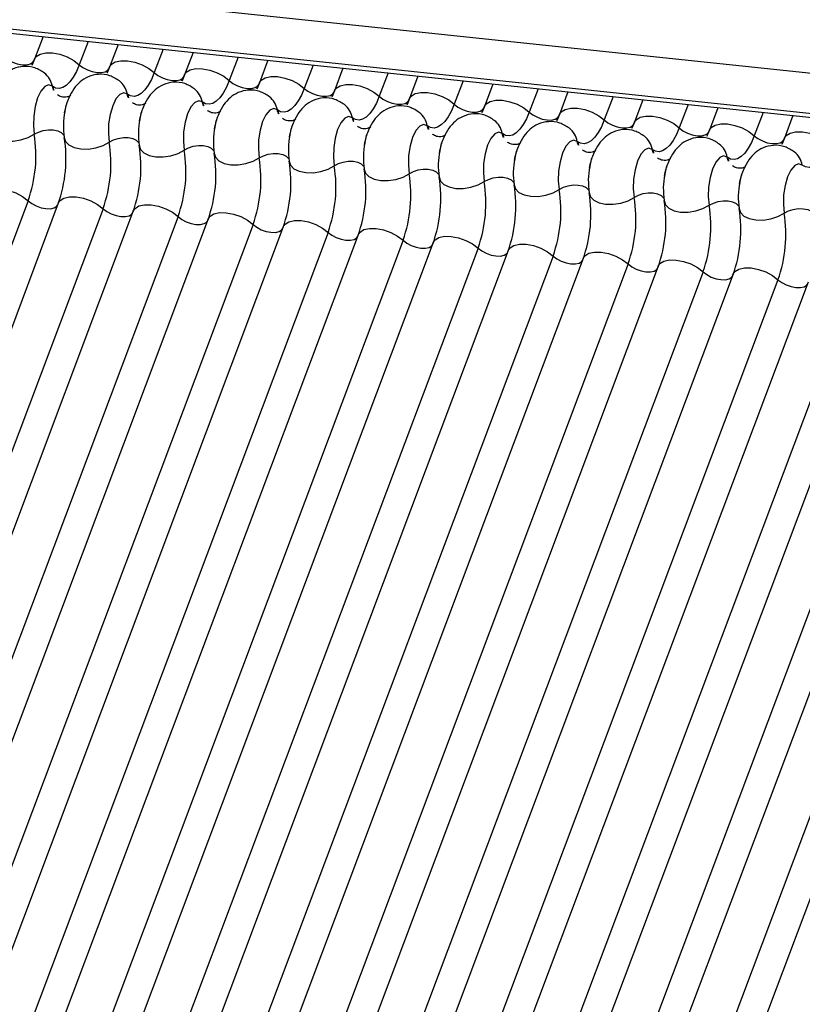
# Model space of a CAD drawing. Units: millimetres. Extents: x -23272466 to 44913, y -22484634 to 188.
# Drawn here: x -23270566 to -23270564, y -22483639 to -22483637 of the extents above; entities that cross this region are included whole.
import ezdxf

# ---------------------------------------------------------------- set-up
doc = ezdxf.new("R2010")
doc.units = ezdxf.units.MM
doc.layers.add('KEYLITE INDICATIVE VIEW FLASHING 1', color=252, linetype='Continuous')

msp = doc.modelspace()

# ---------------------------------------------------------------- linework, layer by layer
at = {"layer": 'KEYLITE INDICATIVE VIEW FLASHING 1', "linetype": 'Continuous'}
for p, q in [((-23270577.0426, -22483635.3224), (-23270546.2781, -22483638.5611)), ((-23270577.0392, -22483635.4111), (-23270546.2748, -22483638.6497)), ((-23270577.0402, -22483635.4203), (-23270546.2637, -22483638.6602)), ((-23270566.0812, -22483636.5739), (-23270566.0998, -22483636.6233)), ((-23270565.9825, -22483636.5843), (-23270566.0018, -22483636.6355)), ((-23270565.9169, -22483636.5912), (-23270565.9355, -22483636.6406)), ((-23270565.8182, -22483636.6016), (-23270565.8375, -22483636.6528)), ((-23270565.7526, -22483636.6085), (-23270565.7712, -22483636.6579)), ((-23270565.6539, -22483636.6189), (-23270565.6732, -22483636.6701)), ((-23270565.5884, -22483636.6258), (-23270565.6069, -22483636.6752)), ((-23270565.4897, -22483636.6362), (-23270565.5089, -22483636.6874)), ((-23270565.4241, -22483636.6431), (-23270565.4427, -22483636.6925)), ((-23270565.3254, -22483636.6535), (-23270565.3446, -22483636.7047)), ((-23270565.2598, -22483636.6604), (-23270565.2784, -22483636.7098)), ((-23270565.1611, -22483636.6708), (-23270565.1804, -22483636.7219)), ((-23270565.0955, -22483636.6777), (-23270565.1141, -22483636.7271)), ((-23270564.9968, -22483636.6881), (-23270565.0161, -22483636.7392)), ((-23270564.9313, -22483636.695), (-23270564.9498, -22483636.7444)), ((-23270564.8326, -22483636.7054), (-23270564.8518, -22483636.7565)), ((-23270564.767, -22483636.7123), (-23270564.7856, -22483636.7616)), ((-23270564.6683, -22483636.7227), (-23270564.6875, -22483636.7738)), ((-23270564.6027, -22483636.7296), (-23270564.6213, -22483636.7789)), ((-23270564.504, -22483636.74), (-23270564.5233, -22483636.7911)), ((-23270564.4384, -22483636.7469), (-23270564.457, -22483636.7962)), ((-23270566.1139, -22483636.9335), (-23270567.1108, -22483639.5818)), ((-23270566.0477, -22483636.9386), (-23270567.0445, -22483639.5869)), ((-23270565.9496, -22483636.9508), (-23270566.9465, -22483639.5991)), ((-23270565.8834, -22483636.9559), (-23270566.8802, -22483639.6042)), ((-23270565.7854, -22483636.9681), (-23270566.7822, -22483639.6164)), ((-23270565.7191, -22483636.9732), (-23270566.7159, -22483639.6215)), ((-23270565.6211, -22483636.9854), (-23270566.6179, -22483639.6337)), ((-23270565.5548, -22483636.9905), (-23270566.5517, -22483639.6388)), ((-23270565.4568, -22483637.0027), (-23270566.4537, -22483639.651)), ((-23270565.3906, -22483637.0078), (-23270566.3874, -22483639.6561)), ((-23270565.2925, -22483637.02), (-23270566.2894, -22483639.6683)), ((-23270565.2263, -22483637.0251), (-23270566.2231, -22483639.6734)), ((-23270565.1283, -22483637.0372), (-23270566.1251, -22483639.6856)), ((-23270565.062, -22483637.0424), (-23270566.0588, -22483639.6907)), ((-23270564.964, -22483637.0545), (-23270565.9608, -22483639.7029)), ((-23270564.8977, -22483637.0596), (-23270565.8946, -22483639.708)), ((-23270564.7997, -22483637.0718), (-23270565.7965, -22483639.7202)), ((-23270564.7334, -22483637.0769), (-23270565.7303, -22483639.7253)), ((-23270564.6354, -22483637.0891), (-23270565.6323, -22483639.7374)), ((-23270564.5692, -22483637.0942), (-23270565.566, -22483639.7426)), ((-23270564.4712, -22483637.1064), (-23270565.468, -22483639.7547)), ((-23270564.4049, -22483637.1115), (-23270565.4017, -22483639.7598)), ((-23270564.3069, -22483637.1237), (-23270565.3037, -22483639.772)), ((-23270564.2406, -22483637.1288), (-23270565.2375, -22483639.7771)), ((-23270564.1426, -22483637.141), (-23270565.1394, -22483639.7893)), ((-23270564.0763, -22483637.1461), (-23270565.0732, -22483639.7944)), ((-23270563.9783, -22483637.1583), (-23270564.9752, -22483639.8066)), ((-23270563.9121, -22483637.1634), (-23270564.9089, -22483639.8117))]:
    msp.add_line(p, q, dxfattribs=at)
at = {"layer": 'KEYLITE INDICATIVE VIEW FLASHING 1', "linetype": 'Continuous', "flags": 128}
for points in [[(-23270566.166, -22483636.6182), (-23270566.158, -22483636.6244), (-23270566.1482, -22483636.6296), (-23270566.1375, -22483636.6333), (-23270566.1269, -22483636.6354), (-23270566.117, -22483636.6355), (-23270566.1089, -22483636.6337), (-23270566.1032, -22483636.6301), (-23270566.1007, -22483636.6263)], [(-23270566.0998, -22483636.6233), (-23270566.096, -22483636.6175), (-23270566.0874, -22483636.6122), (-23270566.0752, -22483636.6095), (-23270566.0605, -22483636.6097), (-23270566.0445, -22483636.6127), (-23270566.0285, -22483636.6184), (-23270566.0138, -22483636.6262), (-23270566.0018, -22483636.6355)], [(-23270566.0018, -22483636.6355), (-23270566.008, -22483636.6503), (-23270566.015, -22483636.663), (-23270566.0224, -22483636.6733), (-23270566.0302, -22483636.6809), (-23270566.0381, -22483636.6857), (-23270566.0459, -22483636.6876), (-23270566.0535, -22483636.6866), (-23270566.0607, -22483636.6825)], [(-23270566.0018, -22483636.6355), (-23270565.9937, -22483636.6417), (-23270565.9839, -22483636.6469), (-23270565.9733, -22483636.6506), (-23270565.9626, -22483636.6527), (-23270565.9528, -22483636.6528), (-23270565.9447, -22483636.651), (-23270565.9389, -22483636.6474), (-23270565.9364, -22483636.6436)], [(-23270565.9355, -22483636.6406), (-23270565.9317, -22483636.6348), (-23270565.9231, -22483636.6295), (-23270565.9109, -22483636.6268), (-23270565.8962, -22483636.627), (-23270565.8802, -22483636.63), (-23270565.8642, -22483636.6357), (-23270565.8495, -22483636.6435), (-23270565.8375, -22483636.6528)], [(-23270565.7712, -22483636.6579), (-23270565.7674, -22483636.6521), (-23270565.7588, -22483636.6468), (-23270565.7467, -22483636.6441), (-23270565.732, -22483636.6443), (-23270565.7159, -22483636.6473), (-23270565.6999, -22483636.653), (-23270565.6853, -22483636.6608), (-23270565.6732, -22483636.6701)], [(-23270565.8375, -22483636.6528), (-23270565.8438, -22483636.6676), (-23270565.8507, -22483636.6803), (-23270565.8582, -22483636.6905), (-23270565.8659, -22483636.6982), (-23270565.8738, -22483636.703), (-23270565.8817, -22483636.7049), (-23270565.8893, -22483636.7038), (-23270565.8964, -22483636.6998)], [(-23270565.8375, -22483636.6528), (-23270565.8294, -22483636.659), (-23270565.8197, -22483636.6642), (-23270565.809, -22483636.6679), (-23270565.7983, -22483636.67), (-23270565.7885, -22483636.6701), (-23270565.7804, -22483636.6683), (-23270565.7746, -22483636.6647), (-23270565.7721, -22483636.6609)], [(-23270565.6069, -22483636.6752), (-23270565.6032, -22483636.6694), (-23270565.5946, -22483636.6641), (-23270565.5824, -22483636.6614), (-23270565.5677, -22483636.6616), (-23270565.5517, -22483636.6646), (-23270565.5356, -22483636.6703), (-23270565.521, -22483636.6781), (-23270565.5089, -22483636.6874)], [(-23270566.0607, -22483636.6825), (-23270566.0688, -22483636.6797), (-23270566.0774, -22483636.6834), (-23270566.0857, -22483636.6932), (-23270566.0929, -22483636.7082), (-23270566.0984, -22483636.727), (-23270566.1016, -22483636.7479), (-23270566.1023, -22483636.7688), (-23270566.1003, -22483636.7878)], [(-23270565.6732, -22483636.6701), (-23270565.6795, -22483636.6849), (-23270565.6864, -22483636.6975), (-23270565.6939, -22483636.7078), (-23270565.7017, -22483636.7155), (-23270565.7095, -22483636.7203), (-23270565.7174, -22483636.7222), (-23270565.725, -22483636.7211), (-23270565.7322, -22483636.7171)], [(-23270565.6732, -22483636.6701), (-23270565.6652, -22483636.6763), (-23270565.6554, -22483636.6815), (-23270565.6447, -22483636.6852), (-23270565.634, -22483636.6873), (-23270565.6242, -22483636.6874), (-23270565.6161, -22483636.6856), (-23270565.6104, -22483636.682), (-23270565.6079, -22483636.6782)], [(-23270565.5089, -22483636.6874), (-23270565.5152, -22483636.7022), (-23270565.5222, -22483636.7148), (-23270565.5296, -22483636.7251), (-23270565.5374, -22483636.7328), (-23270565.5453, -22483636.7376), (-23270565.5531, -22483636.7395), (-23270565.5607, -22483636.7384), (-23270565.5679, -22483636.7344)], [(-23270565.5089, -22483636.6874), (-23270565.5009, -22483636.6936), (-23270565.4911, -22483636.6988), (-23270565.4804, -22483636.7025), (-23270565.4697, -22483636.7046), (-23270565.4599, -22483636.7047), (-23270565.4518, -22483636.7029), (-23270565.4461, -22483636.6993), (-23270565.4436, -22483636.6955)], [(-23270565.4427, -22483636.6925), (-23270565.4389, -22483636.6867), (-23270565.4303, -22483636.6814), (-23270565.4181, -22483636.6787), (-23270565.4034, -22483636.6789), (-23270565.3874, -22483636.6819), (-23270565.3714, -22483636.6876), (-23270565.3567, -22483636.6954), (-23270565.3446, -22483636.7047)], [(-23270565.8964, -22483636.6998), (-23270565.9045, -22483636.697), (-23270565.9131, -22483636.7007), (-23270565.9214, -22483636.7105), (-23270565.9286, -22483636.7255), (-23270565.9341, -22483636.7443), (-23270565.9374, -22483636.7652), (-23270565.938, -22483636.7861), (-23270565.9361, -22483636.8051)], [(-23270565.3446, -22483636.7047), (-23270565.3509, -22483636.7194), (-23270565.3579, -22483636.7321), (-23270565.3653, -22483636.7424), (-23270565.3731, -22483636.7501), (-23270565.381, -22483636.7549), (-23270565.3888, -22483636.7568), (-23270565.3964, -22483636.7557), (-23270565.4036, -22483636.7517)], [(-23270565.3446, -22483636.7047), (-23270565.3366, -22483636.7108), (-23270565.3268, -22483636.716), (-23270565.3162, -22483636.7198), (-23270565.3055, -22483636.7219), (-23270565.2957, -22483636.722), (-23270565.2876, -22483636.7202), (-23270565.2818, -22483636.7166), (-23270565.2793, -22483636.7128)], [(-23270565.2784, -22483636.7098), (-23270565.2746, -22483636.704), (-23270565.266, -22483636.6987), (-23270565.2538, -22483636.696), (-23270565.2391, -22483636.6962), (-23270565.2231, -22483636.6992), (-23270565.2071, -22483636.7049), (-23270565.1924, -22483636.7127), (-23270565.1804, -22483636.7219)], [(-23270565.7322, -22483636.7171), (-23270565.7402, -22483636.7143), (-23270565.7488, -22483636.718), (-23270565.7571, -22483636.7278), (-23270565.7644, -22483636.7428), (-23270565.7699, -22483636.7616), (-23270565.7731, -22483636.7824), (-23270565.7737, -22483636.8034), (-23270565.7718, -22483636.8224)], [(-23270565.5679, -22483636.7344), (-23270565.5759, -22483636.7316), (-23270565.5845, -22483636.7353), (-23270565.5928, -22483636.7451), (-23270565.6001, -22483636.7601), (-23270565.6056, -22483636.7789), (-23270565.6088, -22483636.7997), (-23270565.6095, -22483636.8207), (-23270565.6075, -22483636.8397)], [(-23270565.1804, -22483636.7219), (-23270565.1867, -22483636.7367), (-23270565.1936, -22483636.7494), (-23270565.2011, -22483636.7597), (-23270565.2088, -22483636.7674), (-23270565.2167, -22483636.7722), (-23270565.2246, -22483636.7741), (-23270565.2321, -22483636.773), (-23270565.2393, -22483636.769)], [(-23270565.1804, -22483636.7219), (-23270565.1723, -22483636.7281), (-23270565.1626, -22483636.7333), (-23270565.1519, -22483636.7371), (-23270565.1412, -22483636.7391), (-23270565.1314, -22483636.7393), (-23270565.1233, -22483636.7375), (-23270565.1175, -22483636.7339), (-23270565.115, -22483636.7301)], [(-23270565.1141, -22483636.7271), (-23270565.1103, -22483636.7213), (-23270565.1017, -22483636.716), (-23270565.0896, -22483636.7133), (-23270565.0749, -22483636.7134), (-23270565.0588, -22483636.7165), (-23270565.0428, -22483636.7222), (-23270565.0282, -22483636.73), (-23270565.0161, -22483636.7392)], [(-23270564.9498, -22483636.7444), (-23270564.9461, -22483636.7386), (-23270564.9375, -22483636.7333), (-23270564.9253, -22483636.7306), (-23270564.9106, -22483636.7307), (-23270564.8945, -22483636.7338), (-23270564.8785, -22483636.7395), (-23270564.8639, -22483636.7473), (-23270564.8518, -22483636.7565)], [(-23270565.4036, -22483636.7517), (-23270565.4117, -22483636.7489), (-23270565.4203, -22483636.7526), (-23270565.4286, -22483636.7624), (-23270565.4358, -22483636.7774), (-23270565.4413, -22483636.7962), (-23270565.4445, -22483636.817), (-23270565.4452, -22483636.838), (-23270565.4432, -22483636.857)], [(-23270565.0161, -22483636.7392), (-23270565.0224, -22483636.754), (-23270565.0293, -22483636.7667), (-23270565.0368, -22483636.777), (-23270565.0445, -22483636.7847), (-23270565.0524, -22483636.7895), (-23270565.0603, -22483636.7914), (-23270565.0679, -22483636.7903), (-23270565.075, -22483636.7863)], [(-23270565.0161, -22483636.7392), (-23270565.008, -22483636.7454), (-23270564.9983, -22483636.7506), (-23270564.9876, -22483636.7544), (-23270564.9769, -22483636.7564), (-23270564.9671, -22483636.7566), (-23270564.959, -22483636.7548), (-23270564.9533, -22483636.7512), (-23270564.9508, -22483636.7474)], [(-23270564.7856, -22483636.7616), (-23270564.7818, -22483636.7559), (-23270564.7732, -22483636.7505), (-23270564.761, -22483636.7479), (-23270564.7463, -22483636.748), (-23270564.7303, -22483636.7511), (-23270564.7143, -22483636.7567), (-23270564.6996, -22483636.7645), (-23270564.6875, -22483636.7738)], [(-23270565.2393, -22483636.769), (-23270565.2474, -22483636.7662), (-23270565.256, -22483636.7699), (-23270565.2643, -22483636.7797), (-23270565.2715, -22483636.7947), (-23270565.277, -22483636.8135), (-23270565.2803, -22483636.8343), (-23270565.2809, -22483636.8552), (-23270565.279, -22483636.8743)], [(-23270564.8518, -22483636.7565), (-23270564.8581, -22483636.7713), (-23270564.8651, -22483636.784), (-23270564.8725, -22483636.7943), (-23270564.8803, -22483636.802), (-23270564.8882, -22483636.8068), (-23270564.896, -22483636.8087), (-23270564.9036, -22483636.8076), (-23270564.9108, -22483636.8036)], [(-23270564.8518, -22483636.7565), (-23270564.8438, -22483636.7627), (-23270564.834, -22483636.7679), (-23270564.8233, -22483636.7717), (-23270564.8126, -22483636.7737), (-23270564.8028, -22483636.7739), (-23270564.7947, -22483636.7721), (-23270564.789, -22483636.7685), (-23270564.7865, -22483636.7647)], [(-23270564.6875, -22483636.7738), (-23270564.6938, -22483636.7886), (-23270564.7008, -22483636.8013), (-23270564.7082, -22483636.8116), (-23270564.716, -22483636.8193), (-23270564.7239, -22483636.8241), (-23270564.7317, -22483636.826), (-23270564.7393, -22483636.8249), (-23270564.7465, -22483636.8209)], [(-23270564.6875, -22483636.7738), (-23270564.6795, -22483636.78), (-23270564.6697, -22483636.7852), (-23270564.6591, -22483636.789), (-23270564.6484, -22483636.791), (-23270564.6386, -22483636.7912), (-23270564.6304, -22483636.7894), (-23270564.6247, -22483636.7858), (-23270564.6222, -22483636.782)], [(-23270564.6213, -22483636.7789), (-23270564.6175, -22483636.7732), (-23270564.6089, -22483636.7678), (-23270564.5967, -22483636.7651), (-23270564.582, -22483636.7653), (-23270564.566, -22483636.7684), (-23270564.55, -22483636.774), (-23270564.5353, -22483636.7818), (-23270564.5233, -22483636.7911)], [(-23270566.1989, -22483636.7774), (-23270566.1961, -22483636.7864), (-23270566.1887, -22483636.794), (-23270566.1773, -22483636.7996), (-23270566.1629, -22483636.8026), (-23270566.1466, -22483636.8028), (-23270566.1298, -22483636.8002), (-23270566.114, -22483636.7951), (-23270566.1003, -22483636.7878)], [(-23270566.1003, -22483636.7878), (-23270566.0913, -22483636.7829), (-23270566.0807, -22483636.7795), (-23270566.0695, -22483636.7778), (-23270566.0586, -22483636.7779), (-23270566.049, -22483636.78), (-23270566.0414, -22483636.7836), (-23270566.0365, -22483636.7887), (-23270566.0352, -22483636.7916)], [(-23270566.0346, -22483636.7947), (-23270566.0318, -22483636.8037), (-23270566.0244, -22483636.8113), (-23270566.0131, -22483636.8169), (-23270565.9986, -22483636.8199), (-23270565.9823, -22483636.8201), (-23270565.9655, -22483636.8175), (-23270565.9497, -22483636.8124), (-23270565.9361, -22483636.8051)], [(-23270565.9361, -22483636.8051), (-23270565.927, -22483636.8002), (-23270565.9164, -22483636.7968), (-23270565.9052, -22483636.7951), (-23270565.8944, -22483636.7952), (-23270565.8847, -22483636.7972), (-23270565.8771, -22483636.8009), (-23270565.8722, -22483636.806), (-23270565.8709, -22483636.8089)], [(-23270565.075, -22483636.7863), (-23270565.0831, -22483636.7835), (-23270565.0917, -22483636.7871), (-23270565.1, -22483636.797), (-23270565.1073, -22483636.812), (-23270565.1127, -22483636.8308), (-23270565.116, -22483636.8516), (-23270565.1166, -22483636.8725), (-23270565.1147, -22483636.8916)], [(-23270564.5233, -22483636.7911), (-23270564.5296, -22483636.8059), (-23270564.5365, -22483636.8186), (-23270564.544, -22483636.8289), (-23270564.5517, -22483636.8366), (-23270564.5596, -22483636.8414), (-23270564.5674, -22483636.8433), (-23270564.575, -22483636.8422), (-23270564.5822, -22483636.8382)], [(-23270564.5233, -22483636.7911), (-23270564.5152, -22483636.7973), (-23270564.5054, -22483636.8025), (-23270564.4948, -22483636.8063), (-23270564.4841, -22483636.8083), (-23270564.4743, -22483636.8084), (-23270564.4662, -22483636.8066), (-23270564.4604, -22483636.8031), (-23270564.4579, -22483636.7992)], [(-23270564.457, -22483636.7962), (-23270564.4532, -22483636.7905), (-23270564.4446, -22483636.7851), (-23270564.4325, -22483636.7824), (-23270564.4177, -22483636.7826), (-23270564.4017, -22483636.7857), (-23270564.3857, -22483636.7913), (-23270564.3711, -22483636.7991), (-23270564.359, -22483636.8084)], [(-23270565.8704, -22483636.812), (-23270565.8676, -22483636.821), (-23270565.8602, -22483636.8286), (-23270565.8488, -22483636.8342), (-23270565.8343, -22483636.8372), (-23270565.818, -22483636.8374), (-23270565.8013, -22483636.8348), (-23270565.7854, -22483636.8297), (-23270565.7718, -22483636.8224)], [(-23270565.7718, -22483636.8224), (-23270565.7627, -22483636.8175), (-23270565.7521, -22483636.8141), (-23270565.7409, -22483636.8124), (-23270565.7301, -22483636.8125), (-23270565.7205, -22483636.8145), (-23270565.7129, -22483636.8182), (-23270565.7079, -22483636.8233), (-23270565.7066, -22483636.8262)], [(-23270564.9108, -22483636.8036), (-23270564.9188, -22483636.8008), (-23270564.9274, -22483636.8044), (-23270564.9357, -22483636.8142), (-23270564.943, -22483636.8293), (-23270564.9485, -22483636.8481), (-23270564.9517, -22483636.8689), (-23270564.9524, -22483636.8898), (-23270564.9504, -22483636.9089)], [(-23270564.7465, -22483636.8209), (-23270564.7546, -22483636.8181), (-23270564.7632, -22483636.8217), (-23270564.7715, -22483636.8315), (-23270564.7787, -22483636.8466), (-23270564.7842, -22483636.8654), (-23270564.7874, -22483636.8862), (-23270564.7881, -22483636.9071), (-23270564.7861, -22483636.9262)], [(-23270564.359, -22483636.8084), (-23270564.3653, -22483636.8232), (-23270564.3722, -22483636.8359), (-23270564.3797, -22483636.8462), (-23270564.3874, -22483636.8538), (-23270564.3953, -22483636.8587), (-23270564.4032, -22483636.8606), (-23270564.4108, -22483636.8595), (-23270564.4179, -22483636.8554)], [(-23270565.7061, -22483636.8293), (-23270565.7033, -22483636.8383), (-23270565.6959, -22483636.8459), (-23270565.6845, -22483636.8515), (-23270565.6701, -22483636.8545), (-23270565.6538, -22483636.8547), (-23270565.637, -22483636.8521), (-23270565.6211, -22483636.847), (-23270565.6075, -22483636.8397)], [(-23270565.6075, -22483636.8397), (-23270565.5984, -22483636.8348), (-23270565.5879, -22483636.8314), (-23270565.5767, -22483636.8297), (-23270565.5658, -22483636.8298), (-23270565.5562, -22483636.8318), (-23270565.5486, -22483636.8355), (-23270565.5437, -22483636.8406), (-23270565.5423, -22483636.8435)], [(-23270564.5822, -22483636.8382), (-23270564.5903, -22483636.8354), (-23270564.5989, -22483636.839), (-23270564.6072, -22483636.8488), (-23270564.6144, -22483636.8639), (-23270564.6199, -22483636.8827), (-23270564.6232, -22483636.9035), (-23270564.6238, -22483636.9244), (-23270564.6218, -22483636.9434)], [(-23270565.5418, -22483636.8466), (-23270565.539, -22483636.8556), (-23270565.5316, -22483636.8632), (-23270565.5202, -22483636.8687), (-23270565.5058, -22483636.8718), (-23270565.4895, -22483636.872), (-23270565.4727, -22483636.8694), (-23270565.4569, -22483636.8643), (-23270565.4432, -22483636.857)], [(-23270565.4432, -22483636.857), (-23270565.4342, -22483636.8521), (-23270565.4236, -22483636.8487), (-23270565.4124, -22483636.847), (-23270565.4015, -22483636.8471), (-23270565.3919, -22483636.8491), (-23270565.3843, -22483636.8528), (-23270565.3794, -22483636.8579), (-23270565.378, -22483636.8608)], [(-23270564.4179, -22483636.8554), (-23270564.426, -22483636.8526), (-23270564.4346, -22483636.8563), (-23270564.4429, -22483636.8661), (-23270564.4502, -22483636.8811), (-23270564.4556, -22483636.9), (-23270564.4589, -22483636.9208), (-23270564.4595, -22483636.9417), (-23270564.4576, -22483636.9607)], [(-23270565.3775, -22483636.8639), (-23270565.3747, -22483636.8729), (-23270565.3673, -22483636.8805), (-23270565.3559, -22483636.886), (-23270565.3415, -22483636.889), (-23270565.3252, -22483636.8893), (-23270565.3084, -22483636.8867), (-23270565.2926, -22483636.8816), (-23270565.279, -22483636.8743)], [(-23270565.279, -22483636.8743), (-23270565.2699, -22483636.8694), (-23270565.2593, -22483636.866), (-23270565.2481, -22483636.8643), (-23270565.2373, -22483636.8644), (-23270565.2276, -22483636.8664), (-23270565.22, -22483636.8701), (-23270565.2151, -22483636.8752), (-23270565.2138, -22483636.8781)], [(-23270565.2132, -22483636.8812), (-23270565.2105, -22483636.8902), (-23270565.2031, -22483636.8978), (-23270565.1917, -22483636.9033), (-23270565.1772, -22483636.9063), (-23270565.1609, -22483636.9066), (-23270565.1442, -22483636.904), (-23270565.1283, -22483636.8989), (-23270565.1147, -22483636.8916)], [(-23270565.1147, -22483636.8916), (-23270565.1056, -22483636.8867), (-23270565.095, -22483636.8833), (-23270565.0838, -22483636.8816), (-23270565.073, -22483636.8817), (-23270565.0634, -22483636.8837), (-23270565.0558, -22483636.8874), (-23270565.0508, -22483636.8925), (-23270565.0495, -22483636.8954)], [(-23270565.049, -22483636.8985), (-23270565.0462, -22483636.9075), (-23270565.0388, -22483636.9151), (-23270565.0274, -22483636.9206), (-23270565.0129, -22483636.9236), (-23270564.9967, -22483636.9239), (-23270564.9799, -22483636.9213), (-23270564.964, -22483636.9162), (-23270564.9504, -22483636.9089)], [(-23270564.9504, -22483636.9089), (-23270564.9413, -22483636.904), (-23270564.9308, -22483636.9006), (-23270564.9196, -22483636.8989), (-23270564.9087, -22483636.899), (-23270564.8991, -22483636.901), (-23270564.8915, -22483636.9047), (-23270564.8865, -22483636.9098), (-23270564.8852, -22483636.9127)], [(-23270566.2119, -22483636.9213), (-23270566.2082, -22483636.9155), (-23270566.1996, -22483636.9102), (-23270566.1874, -22483636.9075), (-23270566.1727, -22483636.9077), (-23270566.1567, -22483636.9107), (-23270566.1406, -22483636.9164), (-23270566.126, -22483636.9242), (-23270566.1139, -22483636.9335)], [(-23270566.0477, -22483636.9386), (-23270566.0439, -22483636.9328), (-23270566.0353, -22483636.9275), (-23270566.0231, -22483636.9248), (-23270566.0084, -22483636.925), (-23270565.9924, -22483636.928), (-23270565.9764, -22483636.9337), (-23270565.9617, -22483636.9415), (-23270565.9496, -22483636.9508)], [(-23270564.8847, -22483636.9158), (-23270564.8819, -22483636.9248), (-23270564.8745, -22483636.9324), (-23270564.8631, -22483636.9379), (-23270564.8487, -22483636.9409), (-23270564.8324, -22483636.9412), (-23270564.8156, -22483636.9386), (-23270564.7997, -22483636.9334), (-23270564.7861, -22483636.9262)], [(-23270564.7861, -22483636.9262), (-23270564.777, -22483636.9213), (-23270564.7665, -22483636.9179), (-23270564.7553, -22483636.9161), (-23270564.7444, -22483636.9163), (-23270564.7348, -22483636.9183), (-23270564.7272, -22483636.922), (-23270564.7223, -22483636.9271), (-23270564.7209, -22483636.93)], [(-23270566.1139, -22483636.9335), (-23270566.1059, -22483636.9397), (-23270566.0961, -22483636.9449), (-23270566.0854, -22483636.9486), (-23270566.0747, -22483636.9507), (-23270566.0649, -22483636.9508), (-23270566.0568, -22483636.949), (-23270566.0511, -22483636.9454), (-23270566.0495, -22483636.9434)], [(-23270565.8834, -22483636.9559), (-23270565.8796, -22483636.9501), (-23270565.871, -22483636.9448), (-23270565.8588, -22483636.9421), (-23270565.8441, -22483636.9423), (-23270565.8281, -22483636.9453), (-23270565.8121, -22483636.951), (-23270565.7974, -22483636.9588), (-23270565.7854, -22483636.9681)], [(-23270564.7204, -22483636.9331), (-23270564.7176, -22483636.9421), (-23270564.7102, -22483636.9497), (-23270564.6988, -22483636.9552), (-23270564.6844, -22483636.9582), (-23270564.6681, -22483636.9585), (-23270564.6513, -22483636.9559), (-23270564.6355, -22483636.9507), (-23270564.6218, -22483636.9434)], [(-23270564.6218, -22483636.9434), (-23270564.6128, -22483636.9386), (-23270564.6022, -22483636.9351), (-23270564.591, -22483636.9334), (-23270564.5802, -22483636.9336), (-23270564.5705, -22483636.9356), (-23270564.5629, -22483636.9393), (-23270564.558, -22483636.9443), (-23270564.5567, -22483636.9473)], [(-23270565.9496, -22483636.9508), (-23270565.9416, -22483636.957), (-23270565.9318, -22483636.9622), (-23270565.9212, -22483636.9659), (-23270565.9105, -22483636.968), (-23270565.9007, -22483636.9681), (-23270565.8926, -22483636.9663), (-23270565.8868, -22483636.9627), (-23270565.8852, -22483636.9607)], [(-23270565.7854, -22483636.9681), (-23270565.7773, -22483636.9743), (-23270565.7676, -22483636.9795), (-23270565.7569, -22483636.9832), (-23270565.7462, -22483636.9853), (-23270565.7364, -22483636.9854), (-23270565.7283, -22483636.9836), (-23270565.7225, -22483636.98), (-23270565.7209, -22483636.978)], [(-23270565.7191, -22483636.9732), (-23270565.7153, -22483636.9674), (-23270565.7067, -22483636.9621), (-23270565.6946, -22483636.9594), (-23270565.6799, -22483636.9596), (-23270565.6638, -22483636.9626), (-23270565.6478, -22483636.9683), (-23270565.6332, -22483636.9761), (-23270565.6211, -22483636.9854)], [(-23270564.5561, -22483636.9504), (-23270564.5534, -22483636.9594), (-23270564.546, -22483636.967), (-23270564.5346, -22483636.9725), (-23270564.5201, -22483636.9755), (-23270564.5038, -22483636.9757), (-23270564.4871, -22483636.9732), (-23270564.4712, -22483636.968), (-23270564.4576, -22483636.9607)], [(-23270564.4576, -22483636.9607), (-23270564.4485, -22483636.9559), (-23270564.4379, -22483636.9524), (-23270564.4267, -22483636.9507), (-23270564.4159, -22483636.9509), (-23270564.4062, -22483636.9529), (-23270564.3986, -22483636.9566), (-23270564.3937, -22483636.9616), (-23270564.3924, -22483636.9646)], [(-23270565.6211, -22483636.9854), (-23270565.613, -22483636.9916), (-23270565.6033, -22483636.9968), (-23270565.5926, -22483637.0005), (-23270565.5819, -22483637.0026), (-23270565.5721, -22483637.0027), (-23270565.564, -22483637.0009), (-23270565.5583, -22483636.9973), (-23270565.5566, -22483636.9953)], [(-23270565.5548, -22483636.9905), (-23270565.5511, -22483636.9847), (-23270565.5425, -22483636.9794), (-23270565.5303, -22483636.9767), (-23270565.5156, -22483636.9769), (-23270565.4995, -22483636.9799), (-23270565.4835, -22483636.9856), (-23270565.4689, -22483636.9934), (-23270565.4568, -22483637.0027)], [(-23270565.4568, -22483637.0027), (-23270565.4488, -22483637.0089), (-23270565.439, -22483637.014), (-23270565.4283, -22483637.0178), (-23270565.4176, -22483637.0199), (-23270565.4078, -22483637.02), (-23270565.3997, -22483637.0182), (-23270565.394, -22483637.0146), (-23270565.3924, -22483637.0126)], [(-23270565.3906, -22483637.0078), (-23270565.3868, -22483637.002), (-23270565.3782, -22483636.9967), (-23270565.366, -22483636.994), (-23270565.3513, -22483636.9942), (-23270565.3353, -22483636.9972), (-23270565.3193, -22483637.0029), (-23270565.3046, -22483637.0107), (-23270565.2925, -22483637.02)], [(-23270565.2263, -22483637.0251), (-23270565.2225, -22483637.0193), (-23270565.2139, -22483637.014), (-23270565.2017, -22483637.0113), (-23270565.187, -22483637.0115), (-23270565.171, -22483637.0145), (-23270565.155, -22483637.0202), (-23270565.1403, -22483637.028), (-23270565.1283, -22483637.0372)], [(-23270565.2925, -22483637.02), (-23270565.2845, -22483637.0261), (-23270565.2747, -22483637.0313), (-23270565.2641, -22483637.0351), (-23270565.2534, -22483637.0372), (-23270565.2436, -22483637.0373), (-23270565.2354, -22483637.0355), (-23270565.2297, -22483637.0319), (-23270565.2281, -22483637.0299)], [(-23270565.062, -22483637.0424), (-23270565.0582, -22483637.0366), (-23270565.0496, -22483637.0313), (-23270565.0375, -22483637.0286), (-23270565.0227, -22483637.0287), (-23270565.0067, -22483637.0318), (-23270564.9907, -22483637.0375), (-23270564.9761, -22483637.0453), (-23270564.964, -22483637.0545)], [(-23270565.1283, -22483637.0372), (-23270565.1202, -22483637.0434), (-23270565.1104, -22483637.0486), (-23270565.0998, -22483637.0524), (-23270565.0891, -22483637.0544), (-23270565.0793, -22483637.0546), (-23270565.0712, -22483637.0528), (-23270565.0654, -22483637.0492), (-23270565.0638, -22483637.0472)], [(-23270564.964, -22483637.0545), (-23270564.9559, -22483637.0607), (-23270564.9462, -22483637.0659), (-23270564.9355, -22483637.0697), (-23270564.9248, -22483637.0717), (-23270564.915, -22483637.0719), (-23270564.9069, -22483637.0701), (-23270564.9012, -22483637.0665), (-23270564.8995, -22483637.0645)], [(-23270564.8977, -22483637.0596), (-23270564.894, -22483637.0539), (-23270564.8853, -22483637.0486), (-23270564.8732, -22483637.0459), (-23270564.8585, -22483637.046), (-23270564.8424, -22483637.0491), (-23270564.8264, -22483637.0548), (-23270564.8118, -22483637.0626), (-23270564.7997, -22483637.0718)], [(-23270564.7997, -22483637.0718), (-23270564.7917, -22483637.078), (-23270564.7819, -22483637.0832), (-23270564.7712, -22483637.087), (-23270564.7605, -22483637.089), (-23270564.7507, -22483637.0892), (-23270564.7426, -22483637.0874), (-23270564.7369, -22483637.0838), (-23270564.7353, -22483637.0818)], [(-23270564.7334, -22483637.0769), (-23270564.7297, -22483637.0712), (-23270564.7211, -22483637.0658), (-23270564.7089, -22483637.0631), (-23270564.6942, -22483637.0633), (-23270564.6782, -22483637.0664), (-23270564.6622, -22483637.072), (-23270564.6475, -22483637.0798), (-23270564.6354, -22483637.0891)], [(-23270564.6354, -22483637.0891), (-23270564.6274, -22483637.0953), (-23270564.6176, -22483637.1005), (-23270564.6069, -22483637.1043), (-23270564.5963, -22483637.1063), (-23270564.5865, -22483637.1065), (-23270564.5783, -22483637.1047), (-23270564.5726, -22483637.1011), (-23270564.571, -22483637.099)], [(-23270564.5692, -22483637.0942), (-23270564.5654, -22483637.0885), (-23270564.5568, -22483637.0831), (-23270564.5446, -22483637.0804), (-23270564.5299, -22483637.0806), (-23270564.5139, -22483637.0837), (-23270564.4979, -22483637.0893), (-23270564.4832, -22483637.0971), (-23270564.4712, -22483637.1064)], [(-23270564.4712, -22483637.1064), (-23270564.4631, -22483637.1126), (-23270564.4533, -22483637.1178), (-23270564.4427, -22483637.1216), (-23270564.432, -22483637.1236), (-23270564.4222, -22483637.1237), (-23270564.4141, -22483637.1219), (-23270564.4083, -22483637.1184), (-23270564.4067, -22483637.1163)]]:
    msp.add_lwpolyline(points, dxfattribs=at)
at = {"layer": 'KEYLITE INDICATIVE VIEW FLASHING 1', "linetype": 'Continuous'}
for centre, radius, start, end in [((-23270566.1084, -22483636.6916), 0.0485, 10.7657, 51.5804), ((-23270566.0289, -22483636.6765), 0.0323, 190.7623, 231.905), ((-23270565.9441, -22483636.7089), 0.0485, 10.7657, 51.5804), ((-23270565.7798, -22483636.7262), 0.0485, 10.7657, 51.5804), ((-23270565.8647, -22483636.6938), 0.0323, 190.7623, 231.905), ((-23270565.6155, -22483636.7435), 0.0485, 10.7657, 51.5804), ((-23270565.7004, -22483636.7111), 0.0323, 190.7623, 231.905), ((-23270565.4512, -22483636.7607), 0.0485, 10.7657, 51.5804), ((-23270565.8771, -22483636.7694), 0.1595, 168.599, 189.1438), ((-23270565.7129, -22483636.7867), 0.1595, 168.599, 189.1438), ((-23270565.5361, -22483636.7284), 0.0323, 190.7623, 231.905), ((-23270565.3718, -22483636.7456), 0.0323, 190.7623, 231.905), ((-23270565.287, -22483636.778), 0.0485, 10.7657, 51.5804), ((-23270565.5486, -22483636.804), 0.1595, 168.599, 189.1438), ((-23270565.2076, -22483636.7629), 0.0323, 190.7623, 231.905), ((-23270565.1227, -22483636.7953), 0.0485, 10.7657, 51.5804), ((-23270564.9584, -22483636.8126), 0.0485, 10.7657, 51.5804), ((-23270566.3893, -22483636.8343), 0.2926, 340.1957, 9.15), ((-23270566.3235, -22483636.8413), 0.2926, 340.1957, 9.15), ((-23270565.3843, -22483636.8213), 0.1595, 168.599, 189.1438), ((-23270565.0433, -22483636.7802), 0.0323, 190.7623, 231.905), ((-23270564.7941, -22483636.8299), 0.0485, 10.7657, 51.5804), ((-23270566.225, -22483636.8516), 0.2926, 340.1957, 9.15), ((-23270566.1593, -22483636.8585), 0.2926, 340.1957, 9.15), ((-23270565.22, -22483636.8385), 0.1595, 168.599, 189.1438), ((-23270564.879, -22483636.7975), 0.0323, 190.7623, 231.905), ((-23270564.6299, -22483636.8472), 0.0485, 10.7657, 51.5804), ((-23270566.0607, -22483636.8689), 0.2926, 340.1957, 9.15), ((-23270565.995, -22483636.8758), 0.2926, 340.1957, 9.15), ((-23270565.8964, -22483636.8862), 0.2926, 340.1957, 9.15), ((-23270565.0558, -22483636.8558), 0.1595, 168.599, 189.1438), ((-23270564.7147, -22483636.8148), 0.0323, 190.7623, 231.905), ((-23270564.5505, -22483636.8321), 0.0323, 190.7623, 231.905), ((-23270564.4656, -22483636.8645), 0.0485, 10.7657, 51.5804), ((-23270565.8307, -22483636.8931), 0.2926, 340.1957, 9.15), ((-23270565.7321, -22483636.9035), 0.2926, 340.1957, 9.15), ((-23270564.8915, -22483636.8731), 0.1595, 168.599, 189.1438), ((-23270564.7272, -22483636.8904), 0.1595, 168.599, 189.1438), ((-23270565.6664, -22483636.9104), 0.2926, 340.1957, 9.15), ((-23270565.5679, -22483636.9208), 0.2926, 340.1957, 9.15), ((-23270565.5022, -22483636.9277), 0.2926, 340.1957, 9.15), ((-23270564.5629, -22483636.9077), 0.1595, 168.599, 189.1438), ((-23270565.4036, -22483636.9381), 0.2926, 340.1957, 9.15), ((-23270565.3379, -22483636.945), 0.2926, 340.1957, 9.15), ((-23270564.3987, -22483636.925), 0.1595, 168.599, 189.1438), ((-23270565.2393, -22483636.9554), 0.2926, 340.1957, 9.15), ((-23270565.1736, -22483636.9623), 0.2926, 340.1957, 9.15), ((-23270565.075, -22483636.9727), 0.2926, 340.1957, 9.15), ((-23270565.0093, -22483636.9796), 0.2926, 340.1957, 9.15), ((-23270564.9108, -22483636.99), 0.2926, 340.1957, 9.15), ((-23270564.8451, -22483636.9969), 0.2926, 340.1957, 9.15), ((-23270564.7465, -22483637.0073), 0.2926, 340.1957, 9.15)]:
    msp.add_arc(centre, radius, start, end, dxfattribs=at)
for points, knots in [([(-23270566.0998, -22483636.6233), (-23270566.1014, -22483636.6274), (-23270566.1043, -22483636.6348), (-23270566.107, -22483636.6392), (-23270566.1081, -22483636.6412)], [0, 0, 0, 0, 0.5564139, 1, 1, 1, 1]), ([(-23270566.078, -22483636.6537), (-23270566.0848, -22483636.6494), (-23270566.0985, -22483636.6405), (-23270566.1235, -22483636.6378), (-23270566.1463, -22483636.6433), (-23270566.1648, -22483636.6552), (-23270566.1792, -22483636.6713), (-23270566.1901, -22483636.6924), (-23270566.1965, -22483636.7097), (-23270566.1976, -22483636.7202), (-23270566.1977, -22483636.7206)], [0, 0, 0, 0, 0.142577, 0.2874, 0.427067, 0.552319, 0.678045, 0.819567, 0.993372, 1, 1, 1, 1]), ([(-23270565.9355, -22483636.6406), (-23270565.9371, -22483636.6447), (-23270565.94, -22483636.6521), (-23270565.9427, -22483636.6565), (-23270565.9439, -22483636.6585)], [0, 0, 0, 0, 0.5564139, 1, 1, 1, 1]), ([(-23270565.9137, -22483636.671), (-23270565.9205, -22483636.6666), (-23270565.9343, -22483636.6578), (-23270565.9592, -22483636.6551), (-23270565.982, -22483636.6606), (-23270566.0006, -22483636.6725), (-23270566.0149, -22483636.6886), (-23270566.0258, -22483636.7097), (-23270566.0323, -22483636.727), (-23270566.0334, -22483636.7375), (-23270566.0334, -22483636.7379)], [0, 0, 0, 0, 0.142577, 0.2874, 0.427067, 0.552319, 0.678045, 0.819567, 0.993372, 1, 1, 1, 1]), ([(-23270565.7712, -22483636.6579), (-23270565.7728, -22483636.662), (-23270565.7758, -22483636.6694), (-23270565.7784, -22483636.6738), (-23270565.7796, -22483636.6758)], [0, 0, 0, 0, 0.556414, 1, 1, 1, 1]), ([(-23270565.7495, -22483636.6883), (-23270565.7563, -22483636.6839), (-23270565.77, -22483636.6751), (-23270565.7949, -22483636.6724), (-23270565.8178, -22483636.6779), (-23270565.8363, -22483636.6898), (-23270565.8506, -22483636.7059), (-23270565.8616, -22483636.727), (-23270565.868, -22483636.7443), (-23270565.8691, -22483636.7548), (-23270565.8691, -22483636.7552)], [0, 0, 0, 0, 0.142577, 0.2874, 0.427067, 0.552319, 0.678045, 0.819567, 0.993372, 1, 1, 1, 1]), ([(-23270565.6069, -22483636.6752), (-23270565.6086, -22483636.6793), (-23270565.6115, -22483636.6867), (-23270565.6141, -22483636.6911), (-23270565.6153, -22483636.6931)], [0, 0, 0, 0, 0.5564139, 1, 1, 1, 1]), ([(-23270566.0204, -22483636.7024), (-23270566.0207, -22483636.7027), (-23270566.0212, -22483636.7032), (-23270566.0285, -22483636.7071), (-23270566.0409, -22483636.7069), (-23270566.0465, -22483636.7034), (-23270566.0492, -22483636.7017)], [0, 0, 0, 0, 0.1753906, 0.414664, 0.7257029, 1, 1, 1, 1]), ([(-23270566.0339, -22483636.7412), (-23270566.0328, -22483636.7354), (-23270566.0306, -22483636.7237), (-23270566.0272, -22483636.7155), (-23270566.0255, -22483636.7114)], [0, 0, 0, 0, 0.503602, 1, 1, 1, 1]), ([(-23270565.5852, -22483636.7056), (-23270565.592, -22483636.7012), (-23270565.6057, -22483636.6924), (-23270565.6306, -22483636.6896), (-23270565.6535, -22483636.6952), (-23270565.672, -22483636.7071), (-23270565.6864, -22483636.7232), (-23270565.6973, -22483636.7443), (-23270565.7037, -22483636.7616), (-23270565.7048, -22483636.7721), (-23270565.7049, -22483636.7725)], [0, 0, 0, 0, 0.142577, 0.2874, 0.427067, 0.552319, 0.678045, 0.819567, 0.993372, 1, 1, 1, 1]), ([(-23270565.4209, -22483636.7229), (-23270565.4277, -22483636.7185), (-23270565.4414, -22483636.7097), (-23270565.4664, -22483636.7069), (-23270565.4892, -22483636.7125), (-23270565.5077, -22483636.7244), (-23270565.5221, -22483636.7405), (-23270565.533, -22483636.7616), (-23270565.5394, -22483636.7789), (-23270565.5405, -22483636.7894), (-23270565.5406, -22483636.7898)], [0, 0, 0, 0, 0.142577, 0.2874, 0.427067, 0.552319, 0.678045, 0.819567, 0.993372, 1, 1, 1, 1]), ([(-23270565.4427, -22483636.6925), (-23270565.4443, -22483636.6966), (-23270565.4472, -22483636.704), (-23270565.4499, -22483636.7084), (-23270565.451, -22483636.7104)], [0, 0, 0, 0, 0.556414, 1, 1, 1, 1]), ([(-23270565.2784, -22483636.7098), (-23270565.28, -22483636.7139), (-23270565.2829, -22483636.7213), (-23270565.2856, -22483636.7257), (-23270565.2868, -22483636.7276)], [0, 0, 0, 0, 0.5564139, 1, 1, 1, 1]), ([(-23270565.8562, -22483636.7197), (-23270565.8564, -22483636.72), (-23270565.8569, -22483636.7205), (-23270565.8643, -22483636.7244), (-23270565.8766, -22483636.7242), (-23270565.8822, -22483636.7206), (-23270565.8849, -22483636.719)], [0, 0, 0, 0, 0.1753906, 0.414664, 0.7257029, 1, 1, 1, 1]), ([(-23270565.8697, -22483636.7585), (-23270565.8685, -22483636.7527), (-23270565.8663, -22483636.741), (-23270565.8629, -22483636.7328), (-23270565.8613, -22483636.7287)], [0, 0, 0, 0, 0.503602, 1, 1, 1, 1]), ([(-23270565.2566, -22483636.7402), (-23270565.2634, -22483636.7358), (-23270565.2772, -22483636.727), (-23270565.3021, -22483636.7242), (-23270565.3249, -22483636.7298), (-23270565.3435, -22483636.7417), (-23270565.3578, -22483636.7577), (-23270565.3687, -22483636.7789), (-23270565.3752, -22483636.7962), (-23270565.3763, -22483636.8067), (-23270565.3763, -22483636.807)], [0, 0, 0, 0, 0.142577, 0.2874, 0.427067, 0.552319, 0.678045, 0.819567, 0.993372, 1, 1, 1, 1]), ([(-23270565.1141, -22483636.7271), (-23270565.1157, -22483636.7312), (-23270565.1187, -22483636.7386), (-23270565.1213, -22483636.743), (-23270565.1225, -22483636.7449)], [0, 0, 0, 0, 0.5564139, 1, 1, 1, 1]), ([(-23270565.6919, -22483636.737), (-23270565.6921, -22483636.7373), (-23270565.6926, -22483636.7378), (-23270565.7, -22483636.7417), (-23270565.7123, -22483636.7415), (-23270565.718, -22483636.7379), (-23270565.7206, -22483636.7363)], [0, 0, 0, 0, 0.175391, 0.414664, 0.725703, 1, 1, 1, 1]), ([(-23270565.7054, -22483636.7758), (-23270565.7043, -22483636.77), (-23270565.7021, -22483636.7583), (-23270565.6987, -22483636.7501), (-23270565.697, -22483636.746)], [0, 0, 0, 0, 0.503602, 1, 1, 1, 1]), ([(-23270565.5276, -22483636.7543), (-23270565.5278, -22483636.7546), (-23270565.5283, -22483636.7551), (-23270565.5357, -22483636.759), (-23270565.5481, -22483636.7588), (-23270565.5537, -22483636.7552), (-23270565.5563, -22483636.7536)], [0, 0, 0, 0, 0.175391, 0.414664, 0.725703, 1, 1, 1, 1]), ([(-23270565.0924, -22483636.7575), (-23270565.0992, -22483636.7531), (-23270565.1129, -22483636.7443), (-23270565.1378, -22483636.7415), (-23270565.1606, -22483636.7471), (-23270565.1792, -22483636.759), (-23270565.1935, -22483636.775), (-23270565.2045, -22483636.7962), (-23270565.2109, -22483636.8135), (-23270565.212, -22483636.824), (-23270565.212, -22483636.8243)], [0, 0, 0, 0, 0.1425768, 0.2874004, 0.4270666, 0.5523192, 0.6780452, 0.8195672, 0.9933723, 1, 1, 1, 1]), ([(-23270564.9498, -22483636.7444), (-23270564.9515, -22483636.7485), (-23270564.9544, -22483636.7559), (-23270564.957, -22483636.7603), (-23270564.9582, -22483636.7622)], [0, 0, 0, 0, 0.5564139, 1, 1, 1, 1]), ([(-23270565.5411, -22483636.7931), (-23270565.54, -22483636.7873), (-23270565.5378, -22483636.7756), (-23270565.5344, -22483636.7674), (-23270565.5327, -22483636.7633)], [0, 0, 0, 0, 0.503602, 1, 1, 1, 1]), ([(-23270565.3633, -22483636.7716), (-23270565.3635, -22483636.7719), (-23270565.3641, -22483636.7724), (-23270565.3714, -22483636.7763), (-23270565.3838, -22483636.776), (-23270565.3894, -22483636.7725), (-23270565.3921, -22483636.7709)], [0, 0, 0, 0, 0.1753906, 0.414664, 0.7257029, 1, 1, 1, 1]), ([(-23270564.9281, -22483636.7748), (-23270564.9349, -22483636.7704), (-23270564.9486, -22483636.7616), (-23270564.9735, -22483636.7588), (-23270564.9964, -22483636.7644), (-23270565.0149, -22483636.7763), (-23270565.0293, -22483636.7923), (-23270565.0402, -22483636.8135), (-23270565.0466, -22483636.8308), (-23270565.0477, -22483636.8413), (-23270565.0478, -22483636.8416)], [0, 0, 0, 0, 0.142577, 0.2874, 0.427067, 0.552319, 0.678045, 0.819567, 0.993372, 1, 1, 1, 1]), ([(-23270564.7856, -22483636.7616), (-23270564.7872, -22483636.7658), (-23270564.7901, -22483636.7732), (-23270564.7928, -22483636.7776), (-23270564.7939, -22483636.7795)], [0, 0, 0, 0, 0.5564139, 1, 1, 1, 1]), ([(-23270565.3768, -22483636.8104), (-23270565.3757, -22483636.8045), (-23270565.3735, -22483636.7929), (-23270565.3701, -22483636.7846), (-23270565.3684, -22483636.7805)], [0, 0, 0, 0, 0.503602, 1, 1, 1, 1]), ([(-23270565.1991, -22483636.7889), (-23270565.1993, -22483636.7891), (-23270565.1998, -22483636.7897), (-23270565.2072, -22483636.7936), (-23270565.2195, -22483636.7933), (-23270565.2251, -22483636.7898), (-23270565.2278, -22483636.7882)], [0, 0, 0, 0, 0.1753906, 0.414664, 0.7257029, 1, 1, 1, 1]), ([(-23270565.2126, -22483636.8277), (-23270565.2114, -22483636.8218), (-23270565.2092, -22483636.8102), (-23270565.2058, -22483636.8019), (-23270565.2042, -22483636.7978)], [0, 0, 0, 0, 0.503602, 1, 1, 1, 1]), ([(-23270564.7638, -22483636.7921), (-23270564.7706, -22483636.7877), (-23270564.7843, -22483636.7789), (-23270564.8092, -22483636.7761), (-23270564.8321, -22483636.7817), (-23270564.8506, -22483636.7936), (-23270564.865, -22483636.8096), (-23270564.8759, -22483636.8307), (-23270564.8823, -22483636.8481), (-23270564.8834, -22483636.8585), (-23270564.8835, -22483636.8589)], [0, 0, 0, 0, 0.142577, 0.2874, 0.427067, 0.552319, 0.678045, 0.819567, 0.993372, 1, 1, 1, 1]), ([(-23270564.5995, -22483636.8094), (-23270564.6063, -22483636.805), (-23270564.6201, -22483636.7962), (-23270564.645, -22483636.7934), (-23270564.6678, -22483636.799), (-23270564.6863, -22483636.8109), (-23270564.7007, -22483636.8269), (-23270564.7116, -22483636.848), (-23270564.7181, -22483636.8654), (-23270564.7192, -22483636.8758), (-23270564.7192, -22483636.8762)], [0, 0, 0, 0, 0.142577, 0.2874, 0.427067, 0.552319, 0.678045, 0.819567, 0.993372, 1, 1, 1, 1]), ([(-23270564.6213, -22483636.7789), (-23270564.6229, -22483636.7831), (-23270564.6258, -22483636.7905), (-23270564.6285, -22483636.7949), (-23270564.6297, -22483636.7968)], [0, 0, 0, 0, 0.556414, 1, 1, 1, 1]), ([(-23270564.457, -22483636.7962), (-23270564.4586, -22483636.8004), (-23270564.4615, -22483636.8078), (-23270564.4642, -22483636.8122), (-23270564.4654, -22483636.8141)], [0, 0, 0, 0, 0.5564139, 1, 1, 1, 1]), ([(-23270565.0348, -22483636.8062), (-23270565.035, -22483636.8064), (-23270565.0355, -22483636.807), (-23270565.0429, -22483636.8109), (-23270565.0552, -22483636.8106), (-23270565.0609, -22483636.8071), (-23270565.0635, -22483636.8055)], [0, 0, 0, 0, 0.1753906, 0.414664, 0.7257029, 1, 1, 1, 1]), ([(-23270565.0483, -22483636.845), (-23270565.0472, -22483636.8391), (-23270565.0449, -22483636.8275), (-23270565.0416, -22483636.8192), (-23270565.0399, -22483636.8151)], [0, 0, 0, 0, 0.503602, 1, 1, 1, 1]), ([(-23270564.4353, -22483636.8267), (-23270564.4421, -22483636.8223), (-23270564.4558, -22483636.8135), (-23270564.4807, -22483636.8107), (-23270564.5035, -22483636.8163), (-23270564.5221, -22483636.8282), (-23270564.5364, -22483636.8442), (-23270564.5474, -22483636.8653), (-23270564.5538, -22483636.8827), (-23270564.5549, -22483636.8931), (-23270564.5549, -22483636.8935)], [0, 0, 0, 0, 0.142577, 0.2874, 0.427067, 0.552319, 0.678045, 0.819567, 0.993372, 1, 1, 1, 1]), ([(-23270564.8705, -22483636.8235), (-23270564.8707, -22483636.8237), (-23270564.8712, -22483636.8243), (-23270564.8786, -22483636.8281), (-23270564.8909, -22483636.8279), (-23270564.8966, -22483636.8244), (-23270564.8992, -22483636.8228)], [0, 0, 0, 0, 0.175391, 0.414664, 0.725703, 1, 1, 1, 1]), ([(-23270564.884, -22483636.8623), (-23270564.8829, -22483636.8564), (-23270564.8807, -22483636.8448), (-23270564.8773, -22483636.8365), (-23270564.8756, -22483636.8324)], [0, 0, 0, 0, 0.503602, 1, 1, 1, 1]), ([(-23270564.7062, -22483636.8408), (-23270564.7064, -22483636.841), (-23270564.707, -22483636.8416), (-23270564.7143, -22483636.8454), (-23270564.7267, -22483636.8452), (-23270564.7323, -22483636.8417), (-23270564.735, -22483636.8401)], [0, 0, 0, 0, 0.175391, 0.414664, 0.725703, 1, 1, 1, 1]), ([(-23270564.7197, -22483636.8796), (-23270564.7186, -22483636.8737), (-23270564.7165, -22483636.8625), (-23270564.7132, -22483636.8545), (-23270564.7117, -22483636.8508)], [0, 0, 0, 0, 0.524121, 1, 1, 1, 1]), ([(-23270564.5419, -22483636.8581), (-23270564.5422, -22483636.8583), (-23270564.5427, -22483636.8589), (-23270564.5501, -22483636.8627), (-23270564.5624, -22483636.8625), (-23270564.568, -22483636.859), (-23270564.5707, -22483636.8573)], [0, 0, 0, 0, 0.175391, 0.414664, 0.725703, 1, 1, 1, 1]), ([(-23270564.5554, -22483636.8969), (-23270564.5543, -22483636.891), (-23270564.5521, -22483636.8794), (-23270564.5487, -22483636.8711), (-23270564.5471, -22483636.867)], [0, 0, 0, 0, 0.503602, 1, 1, 1, 1])]:
    msp.add_open_spline(points, degree=3, knots=knots, dxfattribs=at)

doc.saveas('drawing.dxf')
